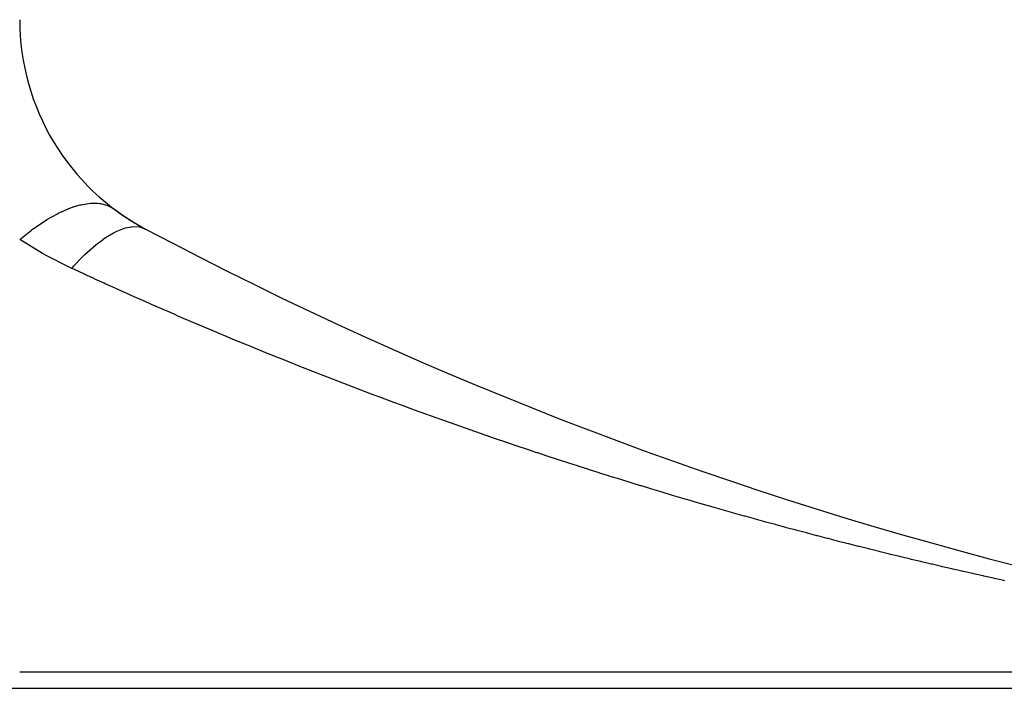
# Model space of a CAD drawing. Extents: x 24 to 1814, y -1045 to 580.
# Drawn here: x 529 to 541, y 319 to 327 of the extents above; entities that cross this region are included whole.
import ezdxf

# ---------------------------------------------------------------- set-up
doc = ezdxf.new("R2010")
doc.units = 0
doc.linetypes.add('DASHED', pattern=[11.05, 8.7, -2.35])
doc.layers.get('0').update_dxf_attribs({"linetype": 'CONTINUOUS'})
doc.layers.add('NEVIDI', color=4, linetype='DASHED')

msp = doc.modelspace()

# ---------------------------------------------------------------- linework, layer by layer
at = {"color": 2}
for q in [(554.042786, 319), (553.911006, 319)]:
    msp.add_line((511.5, 319), q, dxfattribs=at)
for centre, radius, start, end in [((532, 327.466881), 3, 180, 242.089932), ((532, 327.466881), 3, 233.130164, 242.089981), ((554, 369), 50, 242.089932, 297.910068)]:
    msp.add_arc(centre, radius, start, end, dxfattribs=at)
at = {"layer": 'NEVIDI', "color": 7, "linetype": 'CONTINUOUS'}
for p, q in [((529.849659, 325.13666), (529.897621, 325.141892)), ((529.897621, 325.141892), (529.908464, 325.142615)), ((529.908464, 325.142615), (529.985179, 325.14228)), ((529.985179, 325.14228), (529.987985, 325.14207)), ((529.987985, 325.14207), (530.016319, 325.13907)), ((530.016319, 325.13907), (530.025833, 325.137689)), ((530.025833, 325.137689), (530.105676, 325.117492)), ((529.471358, 325.005962), (529.48468, 325.012761)), ((529.48468, 325.012761), (529.525464, 325.032704)), ((529.525464, 325.032704), (529.529253, 325.034488)), ((529.529253, 325.034488), (529.623151, 325.07484)), ((529.623151, 325.07484), (529.635943, 325.079736)), ((529.635943, 325.079736), (529.69232, 325.099469)), ((529.69232, 325.099469), (529.695858, 325.100603)), ((529.695858, 325.100603), (529.766014, 325.120397)), ((529.766014, 325.120397), (529.777775, 325.123189)), ((529.777775, 325.123189), (529.846551, 325.136212)), ((529.846551, 325.136212), (529.849659, 325.13666)), ((530.105676, 325.117492), (530.10801, 325.116639)), ((530.10801, 325.116639), (530.12013, 325.11193)), ((530.12013, 325.11193), (530.12831, 325.108479)), ((530.12831, 325.108479), (530.200003, 325.066879)), ((529.169958, 324.817512), (529.312602, 324.914674)), ((529.312602, 324.914674), (529.326476, 324.923382)), ((529.326476, 324.923382), (529.349011, 324.937234)), ((529.349011, 324.937234), (529.352779, 324.939515)), ((529.352779, 324.939515), (529.471358, 325.005962)), ((529.000002, 324.684222), (529.149369, 324.802365)), ((529.149369, 324.802365), (529.163605, 324.812867)), ((529.163605, 324.812867), (529.165888, 324.814539)), ((529.165888, 324.814539), (529.169958, 324.817512)), ((530.097863, 324.712842), (530.18941, 324.767292)), ((530.18941, 324.767292), (530.189783, 324.76749)), ((530.189783, 324.76749), (530.192142, 324.768739)), ((530.192142, 324.768739), (530.224161, 324.784878)), ((530.224161, 324.784878), (530.309444, 324.819957)), ((530.309444, 324.819957), (530.309905, 324.820113)), ((530.309905, 324.820113), (530.311977, 324.82081)), ((530.311977, 324.82081), (530.341578, 324.829885)), ((530.341578, 324.829885), (530.419396, 324.845193)), ((530.419396, 324.845193), (530.419918, 324.845249)), ((530.419918, 324.845249), (530.421688, 324.845435)), ((530.421688, 324.845435), (530.448527, 324.84728)), ((530.448527, 324.84728), (530.517613, 324.842546)), ((530.517613, 324.842546), (530.518162, 324.842447)), ((530.518162, 324.842447), (530.51953, 324.842193)), ((530.51953, 324.842193), (530.543065, 324.836739)), ((530.543065, 324.836739), (530.595747, 324.815829)), ((529.290511, 324.507248), (529, 324.684222)), ((529.964849, 324.615034), (530.061153, 324.687951)), ((530.061153, 324.687951), (530.061416, 324.688135)), ((530.061416, 324.688135), (530.064047, 324.689974)), ((530.064047, 324.689974), (530.097863, 324.712842)), ((529.827092, 324.492892), (529.926704, 324.583249)), ((529.926704, 324.583249), (529.92684, 324.583365)), ((529.92684, 324.583365), (529.929565, 324.585688)), ((529.929565, 324.585688), (529.964849, 324.615034)), ((529.31935, 324.491099), (529.290511, 324.507248)), ((529.636347, 324.328941), (529.31935, 324.491099)), ((529.686735, 324.348345), (529.788035, 324.454658)), ((529.788035, 324.454658), (529.788175, 324.454798)), ((529.788175, 324.454798), (529.791112, 324.457727)), ((529.791112, 324.457727), (529.827092, 324.492892)), ((529.659574, 324.318108), (529.636347, 324.328941)), ((529.684438, 324.306592), (529.659574, 324.318108)), ((529.659579, 324.318104), (529.686735, 324.348345)), ((529.695379, 324.301529), (529.684438, 324.306592)), ((529.813379, 324.24711), (529.695379, 324.301529)), ((529.824539, 324.241981), (529.813379, 324.24711)), ((529.9425, 324.18795), (529.824539, 324.241981)), ((529.95366, 324.182855), (529.9425, 324.18795)), ((530.071733, 324.129141), (529.95366, 324.182855)), ((530.082894, 324.124081), (530.071733, 324.129141)), ((530.200959, 324.070737), (530.082894, 324.124081)), ((530.21217, 324.065689), (530.200959, 324.070737)), ((530.330498, 324.012592), (530.21217, 324.065689)), ((530.341486, 324.007679), (530.330498, 324.012592)), ((530.45976, 323.954971), (530.341486, 324.007679)), ((530.470979, 323.949988), (530.45976, 323.954971)), ((530.589406, 323.897576), (530.470979, 323.949988)), ((530.600443, 323.892709), (530.589406, 323.897576)), ((530.719004, 323.8406), (530.600443, 323.892709)), ((530.723247, 323.838742), (530.719004, 323.8406)), ((530.730086, 323.835747), (530.723247, 323.838742)), ((530.848705, 323.783975), (530.730086, 323.835747)), ((530.859702, 323.779192), (530.848705, 323.783975)), ((530.978239, 323.727816), (530.859702, 323.779192)), ((530.989495, 323.722954), (530.978239, 323.727816)), ((531.108132, 323.671895), (530.989495, 323.722954)), ((531.119397, 323.667063), (531.108132, 323.671895)), ((531.238059, 323.616351), (531.119397, 323.667063)), ((531.249315, 323.611557), (531.238059, 323.616351)), ((531.368145, 323.561131), (531.249315, 323.611557)), ((531.379215, 323.55645), (531.368145, 323.561131)), ((531.498061, 323.506373), (531.379215, 323.55645)), ((531.509319, 323.501646), (531.498061, 323.506373)), ((531.628254, 323.451887), (531.509319, 323.501646)), ((531.639551, 323.447177), (531.628254, 323.451887)), ((531.758504, 323.397765), (531.639551, 323.447177)), ((531.76977, 323.393102), (531.758504, 323.397765)), ((531.88881, 323.344006), (531.76977, 323.393102)), ((531.900092, 323.339371), (531.88881, 323.344006)), ((532.019218, 323.290592), (531.900092, 323.339371)), ((532.030514, 323.285983), (532.019218, 323.290592)), ((532.149724, 323.237522), (532.030514, 323.285983)), ((532.161036, 323.232941), (532.149724, 323.237522)), ((532.280327, 323.184797), (532.161036, 323.232941)), ((532.291652, 323.180243), (532.280327, 323.184797)), ((532.41093, 323.132454), (532.291652, 323.180243)), ((532.42225, 323.127935), (532.41093, 323.132454)), ((532.541631, 323.080454), (532.42225, 323.127935)), ((532.552948, 323.075969), (532.541631, 323.080454)), ((532.672369, 323.028819), (532.552948, 323.075969)), ((532.683722, 323.024353), (532.672369, 323.028819)), ((532.803149, 322.977546), (532.683722, 323.024353)), ((532.81448, 322.973122), (532.803149, 322.977546)), ((532.933972, 322.926635), (532.81448, 322.973122)), ((532.945322, 322.922236), (532.933972, 322.926635)), ((533.064915, 322.876054), (532.945322, 322.922236)), ((533.076244, 322.871696), (533.064915, 322.876054)), ((533.195899, 322.825834), (533.076244, 322.871696)), ((533.207245, 322.821502), (533.195899, 322.825834)), ((533.326852, 322.776001), (533.207245, 322.821502)), ((533.338197, 322.771701), (533.326852, 322.776001)), ((533.457909, 322.726502), (533.338197, 322.771701)), ((533.469258, 322.722233), (533.457909, 322.726502)), ((533.589004, 322.677362), (533.469258, 322.722233)), ((533.600351, 322.673126), (533.589004, 322.677362)), ((533.720055, 322.62861), (533.600351, 322.673126)), ((533.731424, 322.624398), (533.720055, 322.62861)), ((533.851209, 322.58019), (533.731424, 322.624398)), ((533.862563, 322.576016), (533.851209, 322.58019)), ((533.982391, 322.532131), (533.862563, 322.576016)), ((533.993765, 322.527981), (533.982391, 322.532131)), ((534.113599, 322.48443), (533.993765, 322.527981)), ((534.121191, 322.481682), (534.113599, 322.48443)), ((534.12487, 322.48035), (534.121191, 322.481682)), ((534.244634, 322.43716), (534.12487, 322.48035)), ((534.255999, 322.433077), (534.244634, 322.43716)), ((534.375805, 322.390207), (534.255999, 322.433077)), ((534.38716, 322.386159), (534.375805, 322.390207)), ((534.506995, 322.343612), (534.38716, 322.386159)), ((534.518375, 322.339587), (534.506995, 322.343612)), ((534.638153, 322.297393), (534.518375, 322.339587)), ((534.649503, 322.29341), (534.638153, 322.297393)), ((534.769379, 322.251512), (534.649503, 322.29341)), ((534.780743, 322.247556), (534.769379, 322.251512)), ((534.900603, 322.205995), (534.780743, 322.247556)), ((534.911972, 322.202068), (534.900603, 322.205995)), ((535.03181, 322.160843), (534.911972, 322.202068)), ((535.043174, 322.15695), (535.03181, 322.160843)), ((535.162911, 322.116087), (535.043174, 322.15695)), ((535.174285, 322.112221), (535.162911, 322.116087)), ((535.294152, 322.071641), (535.174285, 322.112221)), ((535.30551, 322.067811), (535.294152, 322.071641)), ((535.42535, 322.027566), (535.30551, 322.067811)), ((535.436717, 322.023765), (535.42535, 322.027566)), ((535.556531, 321.983853), (535.436717, 322.023765)), ((535.567898, 321.980082), (535.556531, 321.983853)), ((535.687854, 321.940447), (535.567898, 321.980082)), ((535.699234, 321.936702), (535.687854, 321.940447)), ((535.819035, 321.897441), (535.699234, 321.936702)), ((535.8304, 321.893732), (535.819035, 321.897441)), ((535.950356, 321.854742), (535.8304, 321.893732)), ((535.96172, 321.851064), (535.950356, 321.854742)), ((536.08169, 321.812391), (535.96172, 321.851064)), ((536.093087, 321.808732), (536.08169, 321.812391)), ((536.212977, 321.770405), (536.093087, 321.808732)), ((536.224354, 321.766783), (536.212977, 321.770405)), ((536.344338, 321.728745), (536.224354, 321.766783)), ((536.355737, 321.725146), (536.344338, 321.728745)), ((536.475678, 321.68744), (536.355737, 321.725146)), ((536.487091, 321.683867), (536.475678, 321.68744)), ((536.60703, 321.646479), (536.487091, 321.683867)), ((536.618414, 321.642945), (536.60703, 321.646479)), ((536.73839, 321.605861), (536.618414, 321.642945)), ((536.749777, 321.602357), (536.73839, 321.605861)), ((536.869789, 321.565578), (536.749777, 321.602357)), ((536.881179, 321.562102), (536.869789, 321.565578)), ((537.001225, 321.525627), (536.881179, 321.562102)), ((537.012618, 321.52218), (537.001225, 321.525627)), ((537.132697, 321.486008), (537.012618, 321.52218)), ((537.144094, 321.48259), (537.132697, 321.486008)), ((537.264046, 321.44677), (537.144094, 321.48259)), ((537.275459, 321.443376), (537.264046, 321.44677)), ((537.395524, 321.407834), (537.275459, 321.443376)), ((537.406931, 321.404472), (537.395524, 321.407834)), ((537.526971, 321.369249), (537.406931, 321.404472)), ((537.538362, 321.365921), (537.526971, 321.369249)), ((537.650005, 321.333441), (537.538362, 321.365921)), ((537.65834, 321.331026), (537.650005, 321.333441)), ((537.669959, 321.327661), (537.65834, 321.331026)), ((537.789988, 321.293061), (537.669959, 321.327661)), ((537.801389, 321.289789), (537.789988, 321.293061)), ((537.921429, 321.255495), (537.801389, 321.289789)), ((537.932837, 321.25225), (537.921429, 321.255495)), ((538.052896, 321.218258), (537.932837, 321.25225)), ((538.064311, 321.215041), (538.052896, 321.218258)), ((538.184547, 321.181307), (538.064311, 321.215041)), ((538.195955, 321.178121), (538.184547, 321.181307)), ((538.316129, 321.144712), (538.195955, 321.178121)), ((538.327553, 321.141551), (538.316129, 321.144712)), ((538.44767, 321.108464), (538.327553, 321.141551)), ((538.4591, 321.10533), (538.44767, 321.108464)), ((538.579232, 321.072545), (538.4591, 321.10533)), ((538.590669, 321.069438), (538.579232, 321.072545)), ((538.710848, 321.036946), (538.590669, 321.069438)), ((538.722258, 321.033875), (538.710848, 321.036946)), ((538.842449, 321.001684), (538.722258, 321.033875)), ((538.853866, 320.998641), (538.842449, 321.001684)), ((538.973946, 320.966783), (538.853866, 320.998641)), ((538.98535, 320.963772), (538.973946, 320.966783)), ((539.105514, 320.932194), (538.98535, 320.963772)), ((539.116914, 320.929213), (539.105514, 320.932194)), ((539.237163, 320.897916), (539.116914, 320.929213)), ((539.248569, 320.894961), (539.237163, 320.897916)), ((539.368824, 320.863965), (539.248569, 320.894961)), ((539.380237, 320.861038), (539.368824, 320.863965)), ((539.500497, 320.830341), (539.380237, 320.861038)), ((539.511915, 320.827441), (539.500497, 320.830341)), ((539.63206, 320.797075), (539.511915, 320.827441)), ((539.643465, 320.794207), (539.63206, 320.797075)), ((539.763683, 320.764122), (539.643465, 320.794207)), ((539.775083, 320.761283), (539.763683, 320.764122)), ((539.895382, 320.731479), (539.775083, 320.761283)), ((539.906787, 320.728668), (539.895382, 320.731479)), ((540.027085, 320.699163), (539.906787, 320.728668)), ((540.038496, 320.696379), (540.027085, 320.699163)), ((540.158793, 320.667174), (540.038496, 320.696379)), ((540.170209, 320.664417), (540.158793, 320.667174)), ((540.290384, 320.63554), (540.170209, 320.664417)), ((540.301786, 320.632814), (540.290384, 320.63554)), ((540.422243, 320.604168), (540.301786, 320.632814)), ((540.43342, 320.601524), (540.422243, 320.604168)), ((540.553949, 320.573158), (540.43342, 320.601524)), ((540.56513, 320.57054), (540.553949, 320.573158)), ((540.685429, 320.542524), (540.56513, 320.57054)), ((540.696834, 320.539882), (540.685429, 320.542524)), ((540.81712, 320.512164), (540.696834, 320.539882)), ((540.828528, 320.509549), (540.81712, 320.512164)), ((540.948798, 320.482129), (540.828528, 320.509549)), ((540.960211, 320.479541), (540.948798, 320.482129)), ((541.080716, 320.452362), (540.960211, 320.479541)), ((541.091879, 320.449858), (541.080716, 320.452362)), ((541.212391, 320.422971), (541.091879, 320.449858)), ((541.223561, 320.420492), (541.212391, 320.422971)), ((541.242684, 320.416254), (541.223561, 320.420492)), ((541.343887, 320.393939), (541.242684, 320.416254)), ((541.355293, 320.391436), (541.343887, 320.393939)), ((541.475562, 320.365187), (541.355293, 320.391436)), ((541.486983, 320.362709), (541.475562, 320.365187)), ((549.373474, 319.206148), (529, 319.206148))]:
    msp.add_line(p, q, dxfattribs=at)

doc.saveas('drawing.dxf')
